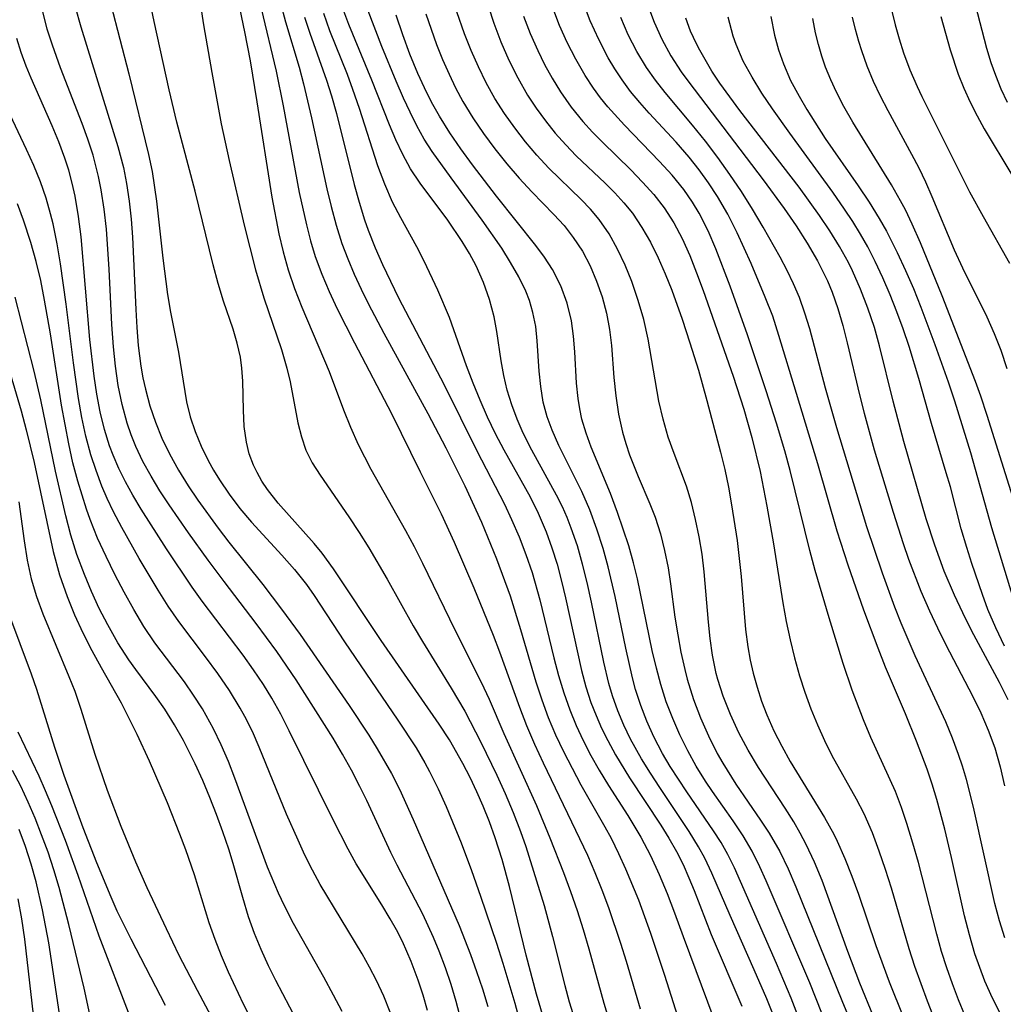
# Model space of a CAD drawing. Extents: x 1761544 to 1769746, y 3214722 to 3215715.
# Drawn here: x 1767874 to 1767966, y 3215211 to 3215303 of the extents above; entities that cross this region are included whole.
import ezdxf

# ---------------------------------------------------------------- set-up
doc = ezdxf.new("R2010")
doc.units = 0

msp = doc.modelspace()

# ---------------------------------------------------------------- linework, layer by layer
at = {"layer": 'Unknown_Line_Type', "color": 0}
for points in [[(1767890.17, 3215309.67, 1680), (1767891.24, 3215302.67, 1680), (1767892.03, 3215298.18, 1680), (1767892.92, 3215293.35, 1680), (1767893.66, 3215289.91, 1680), (1767895.06, 3215283.86, 1680), (1767896.12, 3215279.64, 1680), (1767896.92, 3215277.02, 1680), (1767898.58, 3215272.18, 1680), (1767899.08, 3215270.42, 1680), (1767899.38, 3215269.15, 1680), (1767900.11, 3215265.28, 1680), (1767900.43, 3215263.97, 1680), (1767900.86, 3215262.72, 1680), (1767901.46, 3215261.53, 1680), (1767902.19, 3215260.38, 1680), (1767904.9, 3215256.46, 1680), (1767905.85, 3215255.01, 1680), (1767906.75, 3215253.57, 1680), (1767908.47, 3215250.61, 1680), (1767910.92, 3215246.23, 1680), (1767911.79, 3215244.75, 1680), (1767914.5, 3215240.37, 1680), (1767915.77, 3215238.22, 1680), (1767917.26, 3215235.32, 1680), (1767918.76, 3215232.22, 1680), (1767919.56, 3215230.48, 1680), (1767920.31, 3215228.71, 1680), (1767920.99, 3215226.93, 1680), (1767921.48, 3215225.5, 1680), (1767923.2, 3215219.99, 1680), (1767924.01, 3215217.08, 1680), (1767925.15, 3215212.46, 1680), (1767925.56, 3215210.92, 1680), (1767926.24, 3215208.73, 1680)], [(1767894.03, 3215307.12, 1678), (1767895.1, 3215301.99, 1678), (1767895.62, 3215299.28, 1678), (1767896.26, 3215295.42, 1678), (1767897.66, 3215286.49, 1678), (1767898.32, 3215283.03, 1678), (1767898.72, 3215281.33, 1678), (1767899.19, 3215279.65, 1678), (1767899.8, 3215277.89, 1678), (1767900.48, 3215276.15, 1678), (1767903.04, 3215270.11, 1678), (1767904.4, 3215266.51, 1678), (1767905.05, 3215264.88, 1678), (1767905.76, 3215263.27, 1678), (1767906.95, 3215260.95, 1678), (1767910.21, 3215255.18, 1678), (1767911.01, 3215253.68, 1678), (1767911.79, 3215252.12, 1678), (1767914.82, 3215245.85, 1678), (1767917.31, 3215240.95, 1678), (1767918.04, 3215239.35, 1678), (1767919.44, 3215236.12, 1678), (1767922.51, 3215229.36, 1678), (1767923.75, 3215226.33, 1678), (1767925.03, 3215223.06, 1678), (1767925.69, 3215221.29, 1678), (1767926.31, 3215219.51, 1678), (1767926.88, 3215217.71, 1678), (1767927.42, 3215215.9, 1678), (1767928.8, 3215210.82, 1678), (1767929.21, 3215209.46, 1678)], [(1767923.56, 3215208.04, 1682), (1767922.49, 3215211.65, 1682), (1767921.54, 3215215.3, 1682), (1767919.96, 3215221.77, 1682), (1767919.27, 3215224.31, 1682), (1767918.62, 3215226.34, 1682), (1767918.08, 3215227.84, 1682), (1767917.49, 3215229.31, 1682), (1767916.9, 3215230.66, 1682), (1767916.26, 3215231.99, 1682), (1767915.58, 3215233.3, 1682), (1767914.32, 3215235.52, 1682), (1767913.37, 3215237, 1682), (1767907.91, 3215244.86, 1682), (1767903.45, 3215251.58, 1682), (1767902.37, 3215253.05, 1682), (1767901.62, 3215253.97, 1682), (1767898.24, 3215257.75, 1682), (1767897.24, 3215259.03, 1682), (1767896.73, 3215259.81, 1682), (1767896.27, 3215260.62, 1682), (1767895.93, 3215261.33, 1682), (1767895.54, 3215262.38, 1682), (1767895.27, 3215263.46, 1682), (1767895.07, 3215264.95, 1682), (1767895.01, 3215266.47, 1682), (1767894.95, 3215269.21, 1682), (1767894.86, 3215270.41, 1682), (1767894.71, 3215271.44, 1682), (1767894.42, 3215272.77, 1682), (1767894.03, 3215274.08, 1682), (1767893.13, 3215276.71, 1682), (1767892.62, 3215278.38, 1682), (1767892.15, 3215280.11, 1682), (1767890.47, 3215287.04, 1682), (1767888.76, 3215293.53, 1682), (1767888.04, 3215296.56, 1682), (1767886.62, 3215302.98, 1682), (1767885.91, 3215306.45, 1682)], [(1767879.22, 3215304.34, 1686), (1767879.73, 3215302.47, 1686), (1767883.22, 3215291.24, 1686), (1767883.73, 3215289.26, 1686), (1767884.02, 3215287.77, 1686), (1767884.27, 3215286.11, 1686), (1767884.45, 3215284.42, 1686), (1767884.58, 3215282.73, 1686), (1767884.9, 3215275.93, 1686), (1767884.99, 3215274.23, 1686), (1767885.13, 3215272.55, 1686), (1767885.37, 3215270.6, 1686), (1767885.55, 3215269.52, 1686), (1767885.79, 3215268.44, 1686), (1767886.21, 3215266.88, 1686), (1767886.74, 3215265.35, 1686), (1767887.35, 3215263.85, 1686), (1767888.05, 3215262.38, 1686), (1767888.89, 3215260.86, 1686), (1767889.81, 3215259.37, 1686), (1767890.71, 3215258.03, 1686), (1767892.62, 3215255.39, 1686), (1767893.62, 3215254.1, 1686), (1767896.81, 3215250.11, 1686), (1767898.56, 3215247.79, 1686), (1767900.31, 3215245.41, 1686), (1767904.92, 3215238.75, 1686), (1767906.75, 3215235.98, 1686), (1767907.55, 3215234.7, 1686), (1767908.89, 3215232.37, 1686), (1767909.63, 3215230.89, 1686), (1767910.92, 3215228.04, 1686), (1767915.24, 3215218.09, 1686), (1767916.3, 3215215.39, 1686), (1767916.88, 3215213.77, 1686), (1767917.42, 3215212.14, 1686), (1767917.92, 3215210.5, 1686)], [(1767882.55, 3215304.57, 1684), (1767884.25, 3215298.06, 1684), (1767886.08, 3215290.49, 1684), (1767886.42, 3215288.89, 1684), (1767886.85, 3215286.11, 1684), (1767887.44, 3215280.76, 1684), (1767887.88, 3215277.35, 1684), (1767888.15, 3215275.68, 1684), (1767888.9, 3215271.93, 1684), (1767889.65, 3215267.26, 1684), (1767890, 3215265.86, 1684), (1767890.46, 3215264.47, 1684), (1767891.02, 3215263.1, 1684), (1767891.67, 3215261.76, 1684), (1767892.18, 3215260.84, 1684), (1767892.74, 3215259.94, 1684), (1767893.67, 3215258.58, 1684), (1767894.67, 3215257.26, 1684), (1767895.74, 3215255.98, 1684), (1767898.59, 3215252.88, 1684), (1767899.78, 3215251.52, 1684), (1767900.9, 3215250.1, 1684), (1767901.63, 3215249.08, 1684), (1767904.48, 3215244.72, 1684), (1767909.49, 3215237.38, 1684), (1767911.19, 3215234.78, 1684), (1767912.03, 3215233.37, 1684), (1767912.46, 3215232.56, 1684), (1767913.28, 3215230.93, 1684), (1767914.03, 3215229.26, 1684), (1767915.42, 3215225.85, 1684), (1767916.39, 3215223.27, 1684), (1767917.25, 3215220.85, 1684), (1767918.75, 3215216.44, 1684), (1767919.35, 3215214.55, 1684), (1767920.46, 3215210.8, 1684), (1767922.68, 3215202.43, 1684)], [(1767898.46, 3215304.69, 1674), (1767898.93, 3215302.93, 1674), (1767900.21, 3215298.68, 1674), (1767900.63, 3215297.11, 1674), (1767901.38, 3215293.91, 1674), (1767902.82, 3215287.26, 1674), (1767903.22, 3215285.61, 1674), (1767903.69, 3215283.86, 1674), (1767904.23, 3215282.14, 1674), (1767904.78, 3215280.69, 1674), (1767905.38, 3215279.26, 1674), (1767906.04, 3215277.85, 1674), (1767906.74, 3215276.44, 1674), (1767908.18, 3215273.7, 1674), (1767912.29, 3215266.17, 1674), (1767914, 3215262.95, 1674), (1767915.78, 3215259.37, 1674), (1767917.32, 3215255.97, 1674), (1767918.73, 3215252.53, 1674), (1767920.01, 3215249.05, 1674), (1767921.01, 3215245.9, 1674), (1767922.44, 3215240.98, 1674), (1767922.99, 3215239.29, 1674), (1767923.6, 3215237.63, 1674), (1767924.28, 3215236.01, 1674), (1767925.03, 3215234.43, 1674), (1767925.83, 3215232.86, 1674), (1767926.67, 3215231.32, 1674), (1767928.92, 3215227.35, 1674), (1767929.49, 3215226.29, 1674), (1767930.19, 3215224.87, 1674), (1767930.85, 3215223.43, 1674), (1767932.06, 3215220.5, 1674), (1767933.2, 3215217.38, 1674), (1767934.51, 3215213.45, 1674), (1767935.74, 3215209.6, 1674)], [(1767917.98, 3215304.35, 1658), (1767918.49, 3215302.82, 1658), (1767919.16, 3215301.07, 1658), (1767919.91, 3215299.35, 1658), (1767920.74, 3215297.67, 1658), (1767921.66, 3215296.06, 1658), (1767922.47, 3215294.82, 1658), (1767923.34, 3215293.63, 1658), (1767924.26, 3215292.49, 1658), (1767925.24, 3215291.39, 1658), (1767926.23, 3215290.37, 1658), (1767928.95, 3215287.78, 1658), (1767929.85, 3215286.88, 1658), (1767930.7, 3215285.95, 1658), (1767931.49, 3215284.97, 1658), (1767932.39, 3215283.64, 1658), (1767933.19, 3215282.24, 1658), (1767933.92, 3215280.78, 1658), (1767934.58, 3215279.27, 1658), (1767935.19, 3215277.73, 1658), (1767936.16, 3215275.02, 1658), (1767936.9, 3215272.79, 1658), (1767937.7, 3215270.22, 1658), (1767938.48, 3215267.4, 1658), (1767939.76, 3215262.53, 1658), (1767940.16, 3215260.91, 1658), (1767940.5, 3215259.26, 1658), (1767940.81, 3215257.59, 1658), (1767941.32, 3215254.24, 1658), (1767941.69, 3215250.86, 1658), (1767942.1, 3215245.89, 1658), (1767942.32, 3215244.25, 1658), (1767942.54, 3215243.01, 1658), (1767942.82, 3215241.78, 1658), (1767943.19, 3215240.46, 1658), (1767943.62, 3215239.16, 1658), (1767944.11, 3215237.88, 1658), (1767944.78, 3215236.39, 1658), (1767945.52, 3215234.92, 1658), (1767946.31, 3215233.49, 1658), (1767946.88, 3215232.54, 1658), (1767949.51, 3215228.25, 1658), (1767950.4, 3215226.66, 1658), (1767950.71, 3215226.02, 1658), (1767951.44, 3215224.4, 1658), (1767952.1, 3215222.73, 1658), (1767952.71, 3215221.03, 1658), (1767954.34, 3215216.21, 1658), (1767955.58, 3215212.81, 1658), (1767956.93, 3215209.45, 1658)], [(1767966.06, 3215209.73, 1652), (1767965.28, 3215211.28, 1652), (1767964.58, 3215212.88, 1652), (1767964.09, 3215214.15, 1652), (1767963.64, 3215215.44, 1652), (1767963.12, 3215217.21, 1652), (1767962.66, 3215219.01, 1652), (1767961.44, 3215224.47, 1652), (1767960.8, 3215227.15, 1652), (1767960.06, 3215229.93, 1652), (1767959.63, 3215231.37, 1652), (1767959.16, 3215232.79, 1652), (1767958.17, 3215235.39, 1652), (1767957.11, 3215237.98, 1652), (1767955.25, 3215242.36, 1652), (1767954.55, 3215244.13, 1652), (1767953.21, 3215247.7, 1652), (1767951.73, 3215251.92, 1652), (1767950.71, 3215255.11, 1652), (1767948.91, 3215261.45, 1652), (1767946.88, 3215268.03, 1652), (1767945.25, 3215273.5, 1652), (1767944.66, 3215275.29, 1652), (1767943.96, 3215277.09, 1652), (1767942.63, 3215280.26, 1652), (1767941.33, 3215283.14, 1652), (1767940.45, 3215284.87, 1652), (1767939.48, 3215286.55, 1652), (1767938.65, 3215287.82, 1652), (1767937.75, 3215289.05, 1652), (1767936.81, 3215290.24, 1652), (1767935.59, 3215291.63, 1652), (1767933.08, 3215294.35, 1652), (1767932.19, 3215295.36, 1652), (1767931.33, 3215296.41, 1652), (1767930.52, 3215297.49, 1652), (1767929.85, 3215298.51, 1652), (1767929.23, 3215299.56, 1652), (1767928.33, 3215301.27, 1652), (1767927.53, 3215303.03, 1652), (1767926.83, 3215304.85, 1652)], [(1767932.91, 3215304.58, 1648), (1767933.53, 3215302.91, 1648), (1767934.25, 3215301.3, 1648), (1767935.1, 3215299.75, 1648), (1767936.07, 3215298.25, 1648), (1767936.79, 3215297.26, 1648), (1767943.76, 3215288.1, 1648), (1767945.75, 3215285.4, 1648), (1767946.86, 3215283.8, 1648), (1767947.9, 3215282.17, 1648), (1767948.87, 3215280.51, 1648), (1767949.79, 3215278.63, 1648), (1767950.23, 3215277.56, 1648), (1767950.78, 3215276.01, 1648), (1767951.24, 3215274.42, 1648), (1767951.65, 3215272.81, 1648), (1767952.8, 3215267.92, 1648), (1767953.23, 3215266.19, 1648), (1767954.18, 3215262.75, 1648), (1767955.95, 3215256.89, 1648), (1767956.91, 3215253.96, 1648), (1767957.41, 3215252.5, 1648), (1767958.57, 3215249.48, 1648), (1767959.36, 3215247.65, 1648), (1767960.12, 3215246.03, 1648), (1767960.92, 3215244.44, 1648), (1767963.41, 3215239.66, 1648), (1767964.19, 3215238.06, 1648), (1767964.89, 3215236.44, 1648), (1767965.5, 3215234.79, 1648), (1767966, 3215233.01, 1648), (1767966.42, 3215231.2, 1648)], [(1767955.69, 3215304.58, 1636), (1767956.15, 3215302.67, 1636), (1767956.53, 3215301.34, 1636), (1767956.95, 3215300.03, 1636), (1767957.54, 3215298.44, 1636), (1767958.21, 3215296.88, 1636), (1767958.65, 3215295.92, 1636), (1767963.14, 3215286.99, 1636), (1767964.41, 3215284.66, 1636), (1767966.89, 3215280.29, 1636)], [(1767966.68, 3215295.36, 1632), (1767966.11, 3215296.61, 1632), (1767965.59, 3215297.89, 1632), (1767965.16, 3215299.1, 1632), (1767964.77, 3215300.42, 1632), (1767963.69, 3215304.52, 1632)], [(1767915.4, 3215209.31, 1688), (1767914.97, 3215210.95, 1688), (1767914.49, 3215212.55, 1688), (1767913.95, 3215214.13, 1688), (1767913.36, 3215215.69, 1688), (1767912.83, 3215216.97, 1688), (1767911.83, 3215219.15, 1688), (1767909.42, 3215223.76, 1688), (1767908.82, 3215224.96, 1688), (1767906.56, 3215229.83, 1688), (1767905.92, 3215231.16, 1688), (1767905.13, 3215232.68, 1688), (1767904.29, 3215234.19, 1688), (1767903.4, 3215235.7, 1688), (1767899.94, 3215241.17, 1688), (1767898.14, 3215243.81, 1688), (1767896.2, 3215246.44, 1688), (1767893.19, 3215250.39, 1688), (1767891.7, 3215252.4, 1688), (1767889.83, 3215254.97, 1688), (1767888.02, 3215257.58, 1688), (1767887.16, 3215258.91, 1688), (1767886.34, 3215260.27, 1688), (1767885.57, 3215261.66, 1688), (1767884.89, 3215263.08, 1688), (1767884.45, 3215264.17, 1688), (1767884.07, 3215265.27, 1688), (1767883.6, 3215267.01, 1688), (1767883.25, 3215268.8, 1688), (1767882.98, 3215270.6, 1688), (1767882.79, 3215272.43, 1688), (1767882.64, 3215274.52, 1688), (1767882.38, 3215279.72, 1688), (1767882.13, 3215283.48, 1688), (1767881.93, 3215285.34, 1688), (1767881.65, 3215287.18, 1688), (1767881.4, 3215288.41, 1688), (1767880.88, 3215290.43, 1688), (1767880.4, 3215291.92, 1688), (1767879.86, 3215293.4, 1688), (1767877.84, 3215298.62, 1688), (1767877.08, 3215300.74, 1688), (1767876.59, 3215302.25, 1688), (1767876.08, 3215304.27, 1688)], [(1767896.65, 3215304.2, 1676), (1767898.07, 3215298.31, 1676), (1767898.72, 3215295.06, 1676), (1767900.23, 3215286.91, 1676), (1767900.9, 3215283.87, 1676), (1767901.29, 3215282.38, 1676), (1767901.74, 3215280.91, 1676), (1767902.35, 3215279.25, 1676), (1767903.05, 3215277.61, 1676), (1767903.8, 3215276, 1676), (1767905.42, 3215272.81, 1676), (1767908.9, 3215266.17, 1676), (1767911.58, 3215260.69, 1676), (1767913.55, 3215256.74, 1676), (1767914.78, 3215254.1, 1676), (1767916.63, 3215249.81, 1676), (1767918.42, 3215245.35, 1676), (1767919.02, 3215243.78, 1676), (1767920.89, 3215238.6, 1676), (1767921.55, 3215236.89, 1676), (1767922.31, 3215235.12, 1676), (1767923.12, 3215233.36, 1676), (1767927.27, 3215224.69, 1676), (1767927.97, 3215223.07, 1676), (1767928.63, 3215221.44, 1676), (1767929.25, 3215219.78, 1676), (1767930.39, 3215216.44, 1676), (1767930.91, 3215214.75, 1676), (1767932.21, 3215210.28, 1676)], [(1767900.74, 3215303.36, 1672), (1767901.24, 3215301.88, 1672), (1767902.8, 3215297.47, 1672), (1767903.26, 3215295.98, 1672), (1767903.72, 3215294.33, 1672), (1767905.4, 3215287.66, 1672), (1767905.85, 3215286, 1672), (1767906.36, 3215284.36, 1672), (1767906.7, 3215283.38, 1672), (1767907.35, 3215281.71, 1672), (1767908.04, 3215280.14, 1672), (1767909.56, 3215277.04, 1672), (1767913.84, 3215268.86, 1672), (1767916.91, 3215262.65, 1672), (1767919.5, 3215257.65, 1672), (1767920.16, 3215256.23, 1672), (1767920.86, 3215254.59, 1672), (1767921.5, 3215252.92, 1672), (1767922.08, 3215251.23, 1672), (1767922.82, 3215248.68, 1672), (1767924.13, 3215243.22, 1672), (1767924.56, 3215241.57, 1672), (1767925.05, 3215239.94, 1672), (1767925.61, 3215238.34, 1672), (1767926.21, 3215236.88, 1672), (1767926.89, 3215235.46, 1672), (1767927.61, 3215234.06, 1672), (1767928.38, 3215232.69, 1672), (1767929.26, 3215231.23, 1672), (1767931.06, 3215228.44, 1672), (1767932.3, 3215226.39, 1672), (1767933.2, 3215224.67, 1672), (1767934.01, 3215222.9, 1672), (1767934.76, 3215221.11, 1672), (1767935.46, 3215219.28, 1672), (1767936.25, 3215217.08, 1672), (1767939.15, 3215209.35, 1672)], [(1767902.51, 3215303.76, 1670), (1767903.07, 3215302.13, 1670), (1767904.72, 3215298.01, 1670), (1767905.23, 3215296.63, 1670), (1767905.84, 3215294.83, 1670), (1767907.57, 3215289.46, 1670), (1767908.22, 3215287.72, 1670), (1767908.96, 3215286.03, 1670), (1767909.72, 3215284.57, 1670), (1767911.24, 3215281.83, 1670), (1767911.93, 3215280.5, 1670), (1767913.22, 3215277.79, 1670), (1767914.29, 3215275.2, 1670), (1767915.9, 3215270.66, 1670), (1767916.52, 3215269.05, 1670), (1767917.18, 3215267.45, 1670), (1767917.88, 3215265.86, 1670), (1767918.63, 3215264.29, 1670), (1767919.42, 3215262.75, 1670), (1767921.89, 3215258.33, 1670), (1767922.65, 3215256.82, 1670), (1767923.41, 3215255.07, 1670), (1767923.95, 3215253.55, 1670), (1767924.43, 3215252.01, 1670), (1767924.85, 3215250.44, 1670), (1767925.23, 3215248.86, 1670), (1767926.72, 3215242.03, 1670), (1767927.13, 3215240.51, 1670), (1767927.61, 3215239.02, 1670), (1767928.08, 3215237.81, 1670), (1767928.61, 3215236.63, 1670), (1767929.18, 3215235.47, 1670), (1767929.9, 3215234.12, 1670), (1767931.21, 3215231.96, 1670), (1767934.16, 3215227.52, 1670), (1767934.92, 3215226.3, 1670), (1767935.63, 3215225.05, 1670), (1767936.25, 3215223.83, 1670), (1767936.8, 3215222.58, 1670), (1767937.29, 3215221.38, 1670), (1767938.89, 3215217.26, 1670), (1767941.75, 3215210.52, 1670)], [(1767944.66, 3215209.82, 1668), (1767944.11, 3215211.2, 1668), (1767942.93, 3215213.95, 1668), (1767940.66, 3215219.03, 1668), (1767938.95, 3215223.01, 1668), (1767938.28, 3215224.43, 1668), (1767937.7, 3215225.49, 1668), (1767936.83, 3215226.91, 1668), (1767934.06, 3215231.04, 1668), (1767933.18, 3215232.39, 1668), (1767932.34, 3215233.76, 1668), (1767931.33, 3215235.58, 1668), (1767930.69, 3215236.91, 1668), (1767930.13, 3215238.26, 1668), (1767929.62, 3215239.67, 1668), (1767929.28, 3215240.83, 1668), (1767928.81, 3215242.83, 1668), (1767927.67, 3215248.44, 1668), (1767927.25, 3215250.31, 1668), (1767926.82, 3215252.03, 1668), (1767926.33, 3215253.73, 1668), (1767925.76, 3215255.4, 1668), (1767925.36, 3215256.4, 1668), (1767924.93, 3215257.39, 1668), (1767924.38, 3215258.51, 1668), (1767922.06, 3215262.73, 1668), (1767921.26, 3215264.31, 1668), (1767920.68, 3215265.64, 1668), (1767920.17, 3215266.99, 1668), (1767919.75, 3215268.35, 1668), (1767919.42, 3215269.74, 1668), (1767919.17, 3215271.11, 1668), (1767918.78, 3215273.86, 1668), (1767918.53, 3215275.23, 1668), (1767918.1, 3215276.86, 1668), (1767917.53, 3215278.46, 1668), (1767916.83, 3215280.02, 1668), (1767916.21, 3215281.19, 1668), (1767915.53, 3215282.32, 1668), (1767914.18, 3215284.32, 1668), (1767911.58, 3215287.8, 1668), (1767910.68, 3215289.15, 1668), (1767909.95, 3215290.48, 1668), (1767909.3, 3215291.85, 1668), (1767908.71, 3215293.27, 1668), (1767907.05, 3215297.47, 1668), (1767904.87, 3215302.69, 1668), (1767904.33, 3215304.19, 1668)], [(1767947.66, 3215208.01, 1666), (1767946.4, 3215211.27, 1666), (1767945.03, 3215214.53, 1666), (1767941.64, 3215222.23, 1666), (1767941.07, 3215223.5, 1666), (1767940.46, 3215224.75, 1666), (1767939.81, 3215225.88, 1666), (1767939.11, 3215226.99, 1666), (1767936.6, 3215230.65, 1666), (1767935.05, 3215233.03, 1666), (1767934.33, 3215234.26, 1666), (1767933.52, 3215235.82, 1666), (1767932.86, 3215237.27, 1666), (1767932.28, 3215238.75, 1666), (1767931.79, 3215240.25, 1666), (1767931.5, 3215241.34, 1666), (1767930.88, 3215244.14, 1666), (1767929.88, 3215248.99, 1666), (1767929.23, 3215251.76, 1666), (1767928.76, 3215253.49, 1666), (1767928.17, 3215255.32, 1666), (1767927.5, 3215257.11, 1666), (1767926.75, 3215258.85, 1666), (1767924.6, 3215263.17, 1666), (1767923.96, 3215264.59, 1666), (1767923.5, 3215265.84, 1666), (1767923.12, 3215267.24, 1666), (1767922.89, 3215268.69, 1666), (1767922.76, 3215270.15, 1666), (1767922.57, 3215272.98, 1666), (1767922.42, 3215274.33, 1666), (1767922.16, 3215275.66, 1666), (1767921.83, 3215276.78, 1666), (1767921.49, 3215277.64, 1666), (1767920.83, 3215279, 1666), (1767920.07, 3215280.35, 1666), (1767919.23, 3215281.68, 1666), (1767917.4, 3215284.32, 1666), (1767914.49, 3215288.29, 1666), (1767912.72, 3215290.75, 1666), (1767911.97, 3215291.91, 1666), (1767911.27, 3215293.17, 1666), (1767910.63, 3215294.46, 1666), (1767910.03, 3215295.77, 1666), (1767909.32, 3215297.38, 1666), (1767907.97, 3215300.63, 1666), (1767906.69, 3215303.97, 1666)], [(1767950.93, 3215205.68, 1664), (1767948.13, 3215212.72, 1664), (1767944.05, 3215222.3, 1664), (1767943.46, 3215223.62, 1664), (1767942.73, 3215225.09, 1664), (1767941.89, 3215226.52, 1664), (1767940.96, 3215227.91, 1664), (1767939.02, 3215230.67, 1664), (1767938.35, 3215231.66, 1664), (1767937.49, 3215233.05, 1664), (1767936.69, 3215234.51, 1664), (1767935.95, 3215236, 1664), (1767935.28, 3215237.53, 1664), (1767934.67, 3215239.11, 1664), (1767934.15, 3215240.72, 1664), (1767933.75, 3215242.27, 1664), (1767933.36, 3215243.93, 1664), (1767931.96, 3215250.63, 1664), (1767931.61, 3215252.15, 1664), (1767931.17, 3215253.73, 1664), (1767930.1, 3215256.88, 1664), (1767929.43, 3215258.66, 1664), (1767927.64, 3215263.02, 1664), (1767927.16, 3215264.32, 1664), (1767926.76, 3215265.63, 1664), (1767926.55, 3215266.59, 1664), (1767926.4, 3215267.56, 1664), (1767926.25, 3215269.03, 1664), (1767926.09, 3215271.97, 1664), (1767925.98, 3215273.43, 1664), (1767925.78, 3215274.87, 1664), (1767925.38, 3215276.54, 1664), (1767924.79, 3215278.15, 1664), (1767924.01, 3215279.68, 1664), (1767923.26, 3215280.83, 1664), (1767922.44, 3215281.94, 1664), (1767918.73, 3215286.58, 1664), (1767916.48, 3215289.5, 1664), (1767915.4, 3215291, 1664), (1767914.36, 3215292.52, 1664), (1767913.38, 3215294.08, 1664), (1767912.65, 3215295.39, 1664), (1767911.98, 3215296.73, 1664), (1767911.35, 3215298.1, 1664), (1767910.62, 3215299.89, 1664), (1767909.95, 3215301.71, 1664), (1767909.34, 3215303.55, 1664)], [(1767912.12, 3215303.68, 1662), (1767912.6, 3215302.24, 1662), (1767913.12, 3215300.81, 1662), (1767913.68, 3215299.4, 1662), (1767914.29, 3215298.01, 1662), (1767914.91, 3215296.73, 1662), (1767915.58, 3215295.47, 1662), (1767916.52, 3215293.93, 1662), (1767917.53, 3215292.45, 1662), (1767918.6, 3215291, 1662), (1767919.71, 3215289.61, 1662), (1767920.87, 3215288.26, 1662), (1767922.06, 3215286.97, 1662), (1767924.12, 3215284.86, 1662), (1767925.08, 3215283.81, 1662), (1767925.95, 3215282.7, 1662), (1767926.8, 3215281.4, 1662), (1767927.52, 3215280.02, 1662), (1767928.13, 3215278.59, 1662), (1767928.65, 3215277.11, 1662), (1767929.05, 3215275.59, 1662), (1767929.35, 3215274.05, 1662), (1767929.53, 3215272.56, 1662), (1767929.76, 3215269.54, 1662), (1767929.93, 3215267.81, 1662), (1767930.18, 3215266.09, 1662), (1767930.56, 3215264.4, 1662), (1767930.87, 3215263.34, 1662), (1767931.23, 3215262.29, 1662), (1767932.03, 3215260.24, 1662), (1767933.12, 3215257.7, 1662), (1767933.62, 3215256.42, 1662), (1767934.12, 3215254.88, 1662), (1767934.52, 3215253.3, 1662), (1767934.84, 3215251.69, 1662), (1767935.08, 3215250.16, 1662), (1767935.49, 3215247.05, 1662), (1767935.75, 3215245.4, 1662), (1767936.05, 3215243.75, 1662), (1767936.4, 3215242.13, 1662), (1767936.64, 3215241.22, 1662), (1767937.23, 3215239.32, 1662), (1767937.89, 3215237.59, 1662), (1767938.63, 3215235.89, 1662), (1767939.46, 3215234.24, 1662), (1767939.97, 3215233.34, 1662), (1767941.2, 3215231.37, 1662), (1767943.51, 3215228, 1662), (1767944.33, 3215226.76, 1662), (1767945.32, 3215225.04, 1662), (1767946.12, 3215223.41, 1662), (1767946.84, 3215221.73, 1662), (1767951.21, 3215210.89, 1662), (1767952.58, 3215207.61, 1662)], [(1767954.13, 3215209.55, 1660), (1767952.84, 3215212.7, 1660), (1767951.71, 3215215.67, 1660), (1767949.3, 3215222.31, 1660), (1767948.59, 3215224.03, 1660), (1767947.8, 3215225.71, 1660), (1767947.23, 3215226.78, 1660), (1767946.63, 3215227.83, 1660), (1767945.82, 3215229.11, 1660), (1767943.33, 3215232.93, 1660), (1767942.37, 3215234.55, 1660), (1767941.49, 3215236.2, 1660), (1767940.7, 3215237.9, 1660), (1767940.01, 3215239.63, 1660), (1767939.51, 3215241.19, 1660), (1767939.36, 3215241.76, 1660), (1767939, 3215243.48, 1660), (1767938.78, 3215245.03, 1660), (1767938.63, 3215246.59, 1660), (1767938.24, 3215251.31, 1660), (1767938.03, 3215252.96, 1660), (1767937.76, 3215254.6, 1660), (1767937.43, 3215256.22, 1660), (1767937.03, 3215257.81, 1660), (1767936.56, 3215259.35, 1660), (1767935.4, 3215262.41, 1660), (1767934.85, 3215263.94, 1660), (1767934.37, 3215265.62, 1660), (1767933.99, 3215267.34, 1660), (1767932.99, 3215273.15, 1660), (1767932.57, 3215274.98, 1660), (1767932.05, 3215276.78, 1660), (1767931.44, 3215278.56, 1660), (1767930.82, 3215280.1, 1660), (1767930.11, 3215281.6, 1660), (1767929.31, 3215283.03, 1660), (1767928.39, 3215284.37, 1660), (1767927.57, 3215285.34, 1660), (1767926.69, 3215286.25, 1660), (1767923.65, 3215289.21, 1660), (1767922.53, 3215290.41, 1660), (1767921.46, 3215291.67, 1660), (1767920.45, 3215292.98, 1660), (1767919.49, 3215294.34, 1660), (1767918.59, 3215295.75, 1660), (1767917.78, 3215297.21, 1660), (1767917.04, 3215298.71, 1660), (1767916.36, 3215300.25, 1660), (1767915.74, 3215301.82, 1660), (1767915.02, 3215303.87, 1660)], [(1767921.27, 3215303.48, 1656), (1767921.91, 3215301.85, 1656), (1767922.61, 3215300.26, 1656), (1767923.26, 3215298.93, 1656), (1767923.97, 3215297.64, 1656), (1767924.74, 3215296.38, 1656), (1767925.75, 3215294.94, 1656), (1767926.85, 3215293.58, 1656), (1767927.75, 3215292.59, 1656), (1767928.68, 3215291.63, 1656), (1767931.34, 3215289.04, 1656), (1767932.45, 3215287.9, 1656), (1767933.51, 3215286.72, 1656), (1767934.47, 3215285.48, 1656), (1767935.37, 3215284.08, 1656), (1767936.15, 3215282.6, 1656), (1767936.87, 3215281.01, 1656), (1767937.52, 3215279.37, 1656), (1767938.13, 3215277.7, 1656), (1767940.94, 3215269.67, 1656), (1767941.94, 3215266.58, 1656), (1767942.7, 3215263.91, 1656), (1767943.47, 3215260.71, 1656), (1767944.12, 3215257.48, 1656), (1767944.74, 3215253.93, 1656), (1767945.62, 3215248.39, 1656), (1767945.94, 3215246.65, 1656), (1767946.3, 3215244.93, 1656), (1767946.72, 3215243.23, 1656), (1767947.19, 3215241.54, 1656), (1767947.69, 3215239.99, 1656), (1767948.24, 3215238.45, 1656), (1767948.85, 3215236.95, 1656), (1767949.51, 3215235.47, 1656), (1767950.22, 3215234.06, 1656), (1767952.5, 3215229.99, 1656), (1767953.21, 3215228.61, 1656), (1767953.98, 3215226.83, 1656), (1767954.63, 3215225.12, 1656), (1767955.22, 3215223.38, 1656), (1767955.77, 3215221.62, 1656), (1767957.43, 3215215.93, 1656), (1767957.97, 3215214.28, 1656), (1767959.15, 3215211.02, 1656), (1767960.39, 3215207.9, 1656)], [(1767962.68, 3215209.68, 1654), (1767962.1, 3215211.11, 1654), (1767961.53, 3215212.61, 1654), (1767960.99, 3215214.12, 1654), (1767960.51, 3215215.66, 1654), (1767960.05, 3215217.27, 1654), (1767958.33, 3215224, 1654), (1767957.82, 3215225.84, 1654), (1767957.26, 3215227.67, 1654), (1767956.74, 3215229.19, 1654), (1767956.17, 3215230.67, 1654), (1767953.87, 3215235.76, 1654), (1767953.19, 3215237.41, 1654), (1767952.13, 3215240.19, 1654), (1767951.27, 3215242.71, 1654), (1767949.95, 3215246.99, 1654), (1767948.64, 3215251.44, 1654), (1767948.14, 3215253.31, 1654), (1767946.29, 3215260.81, 1654), (1767945.79, 3215262.67, 1654), (1767945.02, 3215265.26, 1654), (1767944.05, 3215268.31, 1654), (1767942.31, 3215273.56, 1654), (1767940.67, 3215278.12, 1654), (1767939.34, 3215281.63, 1654), (1767938.61, 3215283.33, 1654), (1767937.77, 3215284.97, 1654), (1767937.14, 3215286.02, 1654), (1767936.32, 3215287.2, 1654), (1767935.23, 3215288.55, 1654), (1767934.04, 3215289.84, 1654), (1767930.74, 3215293.23, 1654), (1767929.2, 3215294.95, 1654), (1767928.51, 3215295.81, 1654), (1767927.83, 3215296.72, 1654), (1767927.05, 3215297.91, 1654), (1767926.18, 3215299.42, 1654), (1767925.38, 3215300.99, 1654), (1767924.66, 3215302.6, 1654), (1767924.02, 3215304.24, 1654)], [(1767966.4, 3215244.32, 1644), (1767965.59, 3215246.03, 1644), (1767964.86, 3215247.76, 1644), (1767964.35, 3215249.16, 1644), (1767963.34, 3215252.09, 1644), (1767962.87, 3215253.58, 1644), (1767962.35, 3215255.34, 1644), (1767961.33, 3215259.28, 1644), (1767960.95, 3215260.61, 1644), (1767959.55, 3215265.24, 1644), (1767958.37, 3215269.46, 1644), (1767957.46, 3215272.47, 1644), (1767956.91, 3215274.1, 1644), (1767956.32, 3215275.71, 1644), (1767955.69, 3215277.31, 1644), (1767955.01, 3215278.89, 1644), (1767954.29, 3215280.44, 1644), (1767953.59, 3215281.81, 1644), (1767952.9, 3215283.01, 1644), (1767952.18, 3215284.2, 1644), (1767951.41, 3215285.36, 1644), (1767950.31, 3215286.95, 1644), (1767946.27, 3215292.48, 1644), (1767944.64, 3215294.77, 1644), (1767943.65, 3215296.24, 1644), (1767942.72, 3215297.73, 1644), (1767941.9, 3215299.25, 1644), (1767941.22, 3215300.82, 1644), (1767940.95, 3215301.59, 1644), (1767940.49, 3215303.39, 1644)], [(1767944.5, 3215303.43, 1642), (1767944.82, 3215301.69, 1642), (1767945.19, 3215300.32, 1642), (1767945.66, 3215298.98, 1642), (1767946.34, 3215297.44, 1642), (1767947.13, 3215295.95, 1642), (1767947.85, 3215294.72, 1642), (1767948.6, 3215293.51, 1642), (1767949.59, 3215292, 1642), (1767952.69, 3215287.53, 1642), (1767953.7, 3215286.01, 1642), (1767954.65, 3215284.48, 1642), (1767955.34, 3215283.27, 1642), (1767956.35, 3215281.29, 1642), (1767957.12, 3215279.6, 1642), (1767957.86, 3215277.89, 1642), (1767958.56, 3215276.16, 1642), (1767959.88, 3215272.66, 1642), (1767961.12, 3215269.14, 1642), (1767961.71, 3215267.36, 1642), (1767963.21, 3215262.52, 1642), (1767965.18, 3215255.45, 1642), (1767967.56, 3215247.66, 1642)], [(1767966.67, 3215270.37, 1638), (1767966.11, 3215272.09, 1638), (1767965.48, 3215273.66, 1638), (1767964.78, 3215275.2, 1638), (1767962.5, 3215279.8, 1638), (1767961.72, 3215281.5, 1638), (1767959.63, 3215286.52, 1638), (1767959.03, 3215287.89, 1638), (1767958.4, 3215289.2, 1638), (1767957.73, 3215290.49, 1638), (1767955.49, 3215294.58, 1638), (1767954.78, 3215295.96, 1638), (1767954.13, 3215297.35, 1638), (1767953.54, 3215298.77, 1638), (1767953.02, 3215300.21, 1638), (1767952.74, 3215301.08, 1638), (1767952.42, 3215302.22, 1638), (1767952.15, 3215303.37, 1638)], [(1767960.44, 3215303.43, 1634), (1767961.31, 3215300.31, 1634), (1767962.05, 3215298.03, 1634), (1767962.59, 3215296.7, 1634), (1767963.19, 3215295.4, 1634), (1767963.84, 3215294.12, 1634), (1767964.51, 3215292.89, 1634), (1767967.09, 3215288.57, 1634)], [(1767966.43, 3215216.93, 1650), (1767965.95, 3215218.53, 1650), (1767965.52, 3215220.16, 1650), (1767963.51, 3215229.2, 1650), (1767962.84, 3215231.79, 1650), (1767962.47, 3215233.07, 1650), (1767962.11, 3215234.16, 1650), (1767961.54, 3215235.69, 1650), (1767960.9, 3215237.21, 1650), (1767958.02, 3215243.43, 1650), (1767956.71, 3215246.49, 1650), (1767956.12, 3215247.98, 1650), (1767954.96, 3215251.17, 1650), (1767953.5, 3215255.54, 1650), (1767950.67, 3215264.82, 1650), (1767949.61, 3215268.54, 1650), (1767948.15, 3215274.1, 1650), (1767947.69, 3215275.59, 1650), (1767947.17, 3215277.05, 1650), (1767946.62, 3215278.34, 1650), (1767946.02, 3215279.6, 1650), (1767945.37, 3215280.85, 1650), (1767943.77, 3215283.66, 1650), (1767942.77, 3215285.34, 1650), (1767941.73, 3215287.01, 1650), (1767940.65, 3215288.62, 1650), (1767939.52, 3215290.19, 1650), (1767938.35, 3215291.73, 1650), (1767937.14, 3215293.23, 1650), (1767934.56, 3215296.3, 1650), (1767933.66, 3215297.45, 1650), (1767932.82, 3215298.64, 1650), (1767931.91, 3215300.15, 1650), (1767931.11, 3215301.72, 1650), (1767930.4, 3215303.34, 1650)], [(1767966.76, 3215239.28, 1646), (1767965.93, 3215240.91, 1646), (1767963.33, 3215245.8, 1646), (1767962.49, 3215247.44, 1646), (1767961.71, 3215249.11, 1646), (1767960.76, 3215251.35, 1646), (1767959.86, 3215253.79, 1646), (1767959.07, 3215256.28, 1646), (1767956.96, 3215263.55, 1646), (1767955.97, 3215267.31, 1646), (1767954.69, 3215272.53, 1646), (1767954.2, 3215274.25, 1646), (1767953.6, 3215276.05, 1646), (1767952.91, 3215277.83, 1646), (1767952.14, 3215279.56, 1646), (1767951.76, 3215280.33, 1646), (1767950.92, 3215281.84, 1646), (1767950.01, 3215283.31, 1646), (1767949.05, 3215284.76, 1646), (1767947.13, 3215287.41, 1646), (1767941.58, 3215294.61, 1646), (1767940.63, 3215295.89, 1646), (1767939.71, 3215297.18, 1646), (1767938.96, 3215298.32, 1646), (1767937.81, 3215300.27, 1646), (1767937.51, 3215300.86, 1646), (1767936.96, 3215302.05, 1646), (1767936.5, 3215303.28, 1646)], [(1767969.11, 3215252.25, 1640), (1767964.8, 3215265.99, 1640), (1767964.2, 3215267.79, 1640), (1767963.69, 3215269.17, 1640), (1767960.55, 3215277.22, 1640), (1767958.52, 3215282.19, 1640), (1767957.76, 3215283.93, 1640), (1767957.11, 3215285.28, 1640), (1767956.66, 3215286.14, 1640), (1767955.81, 3215287.64, 1640), (1767952.18, 3215293.51, 1640), (1767951.33, 3215295, 1640), (1767950.65, 3215296.33, 1640), (1767950.11, 3215297.5, 1640), (1767949.63, 3215298.69, 1640), (1767949.28, 3215299.72, 1640), (1767948.96, 3215300.81, 1640), (1767948.69, 3215301.91, 1640), (1767948.44, 3215303.24, 1640)], [(1767912.26, 3215210.12, 1690), (1767911.85, 3215211.56, 1690), (1767911.4, 3215212.98, 1690), (1767910.74, 3215214.73, 1690), (1767909.91, 3215216.59, 1690), (1767909.35, 3215217.68, 1690), (1767908.75, 3215218.74, 1690), (1767907.97, 3215220.03, 1690), (1767905.58, 3215223.88, 1690), (1767904.81, 3215225.25, 1690), (1767903.41, 3215228.02, 1690), (1767899.3, 3215236.38, 1690), (1767898.5, 3215237.95, 1690), (1767897.66, 3215239.45, 1690), (1767896.87, 3215240.72, 1690), (1767895.94, 3215242.11, 1690), (1767894.96, 3215243.47, 1690), (1767891.12, 3215248.56, 1690), (1767890.19, 3215249.87, 1690), (1767887.79, 3215253.45, 1690), (1767885.4, 3215257.18, 1690), (1767884.62, 3215258.5, 1690), (1767883.94, 3215259.74, 1690), (1767883.31, 3215260.99, 1690), (1767882.76, 3215262.27, 1690), (1767882.43, 3215263.14, 1690), (1767881.96, 3215264.66, 1690), (1767881.56, 3215266.31, 1690), (1767881.24, 3215267.99, 1690), (1767880.99, 3215269.68, 1690), (1767880.59, 3215273.11, 1690), (1767879.77, 3215282.75, 1690), (1767879.53, 3215284.67, 1690), (1767879.21, 3215286.56, 1690), (1767878.93, 3215287.8, 1690), (1767878.6, 3215289.02, 1690), (1767878.23, 3215290.15, 1690), (1767877.67, 3215291.68, 1690), (1767877.05, 3215293.18, 1690), (1767875.09, 3215297.64, 1690), (1767874.62, 3215298.76, 1690), (1767874.13, 3215300.05, 1690), (1767873.72, 3215301.36, 1690)], [(1767908.76, 3215209.97, 1692), (1767908.16, 3215211.47, 1692), (1767907.47, 3215212.95, 1692), (1767906.83, 3215214.2, 1692), (1767906.14, 3215215.43, 1692), (1767902.21, 3215221.94, 1692), (1767901.47, 3215223.3, 1692), (1767900.77, 3215224.69, 1692), (1767900.12, 3215226.1, 1692), (1767899.04, 3215228.55, 1692), (1767896.48, 3215234.85, 1692), (1767895.83, 3215236.3, 1692), (1767895.13, 3215237.71, 1692), (1767894.7, 3215238.49, 1692), (1767893.69, 3215240.15, 1692), (1767892.6, 3215241.75, 1692), (1767891.45, 3215243.32, 1692), (1767888.94, 3215246.63, 1692), (1767887.94, 3215248.09, 1692), (1767886.98, 3215249.59, 1692), (1767885.21, 3215252.56, 1692), (1767883.58, 3215255.47, 1692), (1767882.81, 3215256.95, 1692), (1767882.22, 3215258.18, 1692), (1767881.72, 3215259.33, 1692), (1767881.16, 3215260.8, 1692), (1767880.68, 3215262.3, 1692), (1767880.22, 3215264.03, 1692), (1767879.84, 3215265.79, 1692), (1767879.52, 3215267.57, 1692), (1767879.04, 3215270.91, 1692), (1767878.36, 3215276.42, 1692), (1767877.83, 3215280.22, 1692), (1767877.51, 3215282.1, 1692), (1767877.13, 3215283.96, 1692), (1767876.9, 3215284.92, 1692), (1767876.49, 3215286.37, 1692), (1767875.94, 3215287.93, 1692), (1767875.32, 3215289.45, 1692), (1767874.65, 3215290.95, 1692), (1767871.75, 3215297, 1692)], [(1767904.25, 3215210.02, 1694), (1767903.46, 3215211.55, 1694), (1767902.53, 3215213.24, 1694), (1767899.69, 3215218.29, 1694), (1767898.84, 3215219.96, 1694), (1767898.28, 3215221.13, 1694), (1767897.26, 3215223.59, 1694), (1767894.19, 3215231.93, 1694), (1767893.58, 3215233.5, 1694), (1767892.92, 3215235.05, 1694), (1767892.2, 3215236.57, 1694), (1767891.15, 3215238.45, 1694), (1767890.32, 3215239.73, 1694), (1767889.45, 3215240.98, 1694), (1767886.69, 3215244.65, 1694), (1767885.66, 3215246.18, 1694), (1767884.7, 3215247.76, 1694), (1767883.8, 3215249.39, 1694), (1767882.93, 3215251.04, 1694), (1767882.1, 3215252.74, 1694), (1767881.31, 3215254.45, 1694), (1767880.61, 3215256.2, 1694), (1767880.26, 3215257.17, 1694), (1767879.44, 3215259.82, 1694), (1767879, 3215261.52, 1694), (1767878.6, 3215263.31, 1694), (1767877.92, 3215266.95, 1694), (1767876.88, 3215273.66, 1694), (1767876.34, 3215276.81, 1694), (1767875.97, 3215278.64, 1694), (1767875.54, 3215280.45, 1694), (1767875.05, 3215282.23, 1694), (1767874.37, 3215284.33, 1694), (1767873.78, 3215285.85, 1694)], [(1767901.33, 3215206.69, 1696), (1767898.02, 3215212.92, 1696), (1767897.34, 3215214.32, 1696), (1767896.65, 3215215.83, 1696), (1767896.03, 3215217.36, 1696), (1767895.48, 3215218.91, 1696), (1767894.94, 3215220.72, 1696), (1767894.03, 3215223.91, 1696), (1767893.61, 3215225.27, 1696), (1767893.06, 3215226.9, 1696), (1767892.47, 3215228.53, 1696), (1767891.84, 3215230.13, 1696), (1767891.17, 3215231.72, 1696), (1767890.46, 3215233.29, 1696), (1767889.38, 3215235.46, 1696), (1767888.54, 3215236.95, 1696), (1767887.62, 3215238.4, 1696), (1767886.78, 3215239.6, 1696), (1767884.9, 3215242.12, 1696), (1767884.25, 3215243.04, 1696), (1767883.22, 3215244.65, 1696), (1767882.27, 3215246.32, 1696), (1767881.47, 3215247.87, 1696), (1767880.74, 3215249.44, 1696), (1767880.07, 3215251.05, 1696), (1767879.36, 3215252.94, 1696), (1767878.81, 3215254.73, 1696), (1767878.32, 3215256.55, 1696), (1767877.35, 3215260.76, 1696), (1767875.97, 3215267.46, 1696), (1767875.36, 3215270.14, 1696), (1767873.58, 3215277.09, 1696)], [(1767872.49, 3215272.04, 1698), (1767874.14, 3215266.43, 1698), (1767874.62, 3215264.64, 1698), (1767875.35, 3215261.57, 1698), (1767877.14, 3215253.22, 1698), (1767877.72, 3215251.02, 1698), (1767878.44, 3215248.98, 1698), (1767879.14, 3215247.27, 1698), (1767879.92, 3215245.59, 1698), (1767880.76, 3215243.93, 1698), (1767881.64, 3215242.31, 1698), (1767883.53, 3215239, 1698), (1767884.99, 3215236.06, 1698), (1767886.16, 3215233.55, 1698), (1767887.84, 3215229.64, 1698), (1767889.01, 3215226.71, 1698), (1767889.56, 3215225.24, 1698), (1767890.37, 3215222.9, 1698), (1767891.76, 3215218.38, 1698), (1767892.3, 3215216.82, 1698), (1767892.91, 3215215.28, 1698), (1767893.55, 3215213.75, 1698), (1767894.96, 3215210.74, 1698), (1767897.86, 3215205.14, 1698)], [(1767873.91, 3215257.86, 1700), (1767874.42, 3215254.21, 1700), (1767874.7, 3215252.41, 1700), (1767875.08, 3215250.64, 1700), (1767875.58, 3215248.98, 1700), (1767876.17, 3215247.35, 1700), (1767878.62, 3215241.47, 1700), (1767879.16, 3215240.09, 1700), (1767879.73, 3215238.42, 1700), (1767881.05, 3215234.18, 1700), (1767882.21, 3215230.8, 1700), (1767883.49, 3215227.43, 1700), (1767884.86, 3215224.09, 1700), (1767885.93, 3215221.67, 1700), (1767887.73, 3215217.81, 1700), (1767888.94, 3215215.3, 1700), (1767890.64, 3215212.02, 1700), (1767893.24, 3215207.16, 1700)], [(1767872.94, 3215247.41, 1702), (1767875.08, 3215241.74, 1702), (1767875.59, 3215240.29, 1702), (1767877.25, 3215234.84, 1702), (1767878.15, 3215232.21, 1702), (1767879.93, 3215227.29, 1702), (1767881.2, 3215224.02, 1702), (1767882.54, 3215220.79, 1702), (1767883.13, 3215219.49, 1702), (1767884.44, 3215216.84, 1702), (1767887.65, 3215210.63, 1702)], [(1767873.83, 3215236.29, 1704), (1767875.78, 3215232.16, 1704), (1767876.39, 3215230.77, 1704), (1767876.98, 3215229.37, 1704), (1767878.26, 3215226.12, 1704), (1767879.46, 3215222.83, 1704), (1767881.44, 3215217.14, 1704), (1767884.34, 3215209.55, 1704)], [(1767881.23, 3215206.67, 1706), (1767880.04, 3215212.21, 1706), (1767878.62, 3215218.19, 1706), (1767877.71, 3215221.66, 1706), (1767877.21, 3215223.33, 1706), (1767876.66, 3215224.98, 1706), (1767876.06, 3215226.62, 1706), (1767875.46, 3215228.17, 1706), (1767874.81, 3215229.69, 1706), (1767874.1, 3215231.19, 1706), (1767873.33, 3215232.66, 1706)], [(1767877.83, 3215209.18, 1708), (1767876.72, 3215216.48, 1708), (1767876.14, 3215219.58, 1708), (1767875.53, 3215222.21, 1708), (1767875.07, 3215223.86, 1708), (1767874.54, 3215225.5, 1708), (1767873.95, 3215227.12, 1708)], [(1767875.29, 3215209.72, 1710), (1767874.47, 3215216.81, 1710), (1767874.19, 3215218.71, 1710), (1767873.86, 3215220.59, 1710)]]:
    msp.add_polyline3d(points, dxfattribs=at)

doc.saveas('drawing.dxf')
